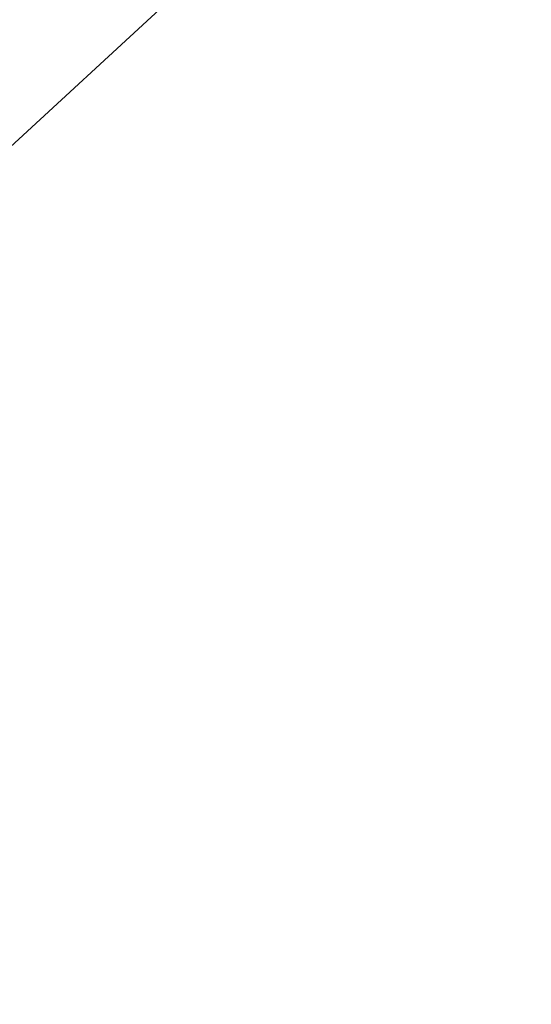
# Model space of a CAD drawing. Units: inches. Extents: x -10 to 430, y -10 to 604.
# Drawn here: x 323 to 337, y 467 to 493 of the extents above; entities that cross this region are included whole.
import ezdxf

# ---------------------------------------------------------------- set-up
doc = ezdxf.new("R2010")
doc.units = ezdxf.units.IN
doc.layers.add('1', color=7, linetype='Continuous')
doc.styles.add('CONVERTER_11', font='txt.shx', dxfattribs={"width": 0.9})
doc.dimstyles.new('ME10_DIM_13', dxfattribs={"dimtxt": 7, "dimasz": 7, "dimexe": 2, "dimexo": 0, "dimgap": 2, "dimtad": 1, "dimzin": 12, "dimdsep": 46, "dimtxsty": 'CONVERTER_11', "dimsah": 1, "dimcen": 0.09, "dimclrd": 2, "dimclre": 2, "dimclrt": 7, "dimadec": 0, "dimazin": 0, "dimtfac": 1, "dimtdec": 4, "dimtix": 1, "dimtmove": 0, "dimatfit": 3, "dimfxl": 1, "dimtolj": 1, "dimtzin": 0, "dimarcsym": 0})

# ---------------------------------------------------------------- blocks, each defined once
blk = doc.blocks.new('*D6')
at = {"layer": '1', "color": 2, "linetype": 'Continuous'}
for p, q in [((366.351, 457.251), (366.351, 362.726)), ((313.753, 362.726), (368.351, 362.726)), ((366.351, 362.726), (366.351, 352.124)), ((317.153, 352.124), (368.351, 352.124)), ((366.351, 352.124), (366.351, 338.124))]:
    blk.add_line(p, q, dxfattribs=at)
at = {"layer": '1', "color": 2}
for points in [[(365.43, 369.726), (367.273, 369.726), (366.351, 362.726)], [(367.273, 345.124), (365.43, 345.124), (366.351, 352.124)]]:
    blk.add_solid(points, dxfattribs=at)
at = {"layer": '1', "color": 7, "insert": (364.351, 377.713), "char_height": 7, "attachment_point": 7, "rotation": 90, "line_spacing_factor": 0.60024, "style": 'CONVERTER_11'}
blk.add_mtext('浴槽最大厚み15mmまで', dxfattribs=at)

msp = doc.modelspace()

# ---------------------------------------------------------------- linework, layer by layer
at = {"layer": '1', "color": 2, "linetype": 'Continuous'}
msp.add_line((250.098, 422.56), (334.531, 500.333), dxfattribs=at)

# ---------------------------------------------------------------- texts
at = {"layer": '1', "color": 7, "insert": (321.231, 490.801), "char_height": 7, "attachment_point": 7, "rotation": 42.6488, "style": 'CONVERTER_11'}
msp.add_mtext('{\\Fgdt;n}75', dxfattribs=at)

# ---------------------------------------------------------------- dimensions: what is measured, and where the dimension line sits
at = {"layer": '1'}
dim = msp.add_linear_dim(base=(366.351, 362.726), p1=(317.153, 352.124), p2=(313.753, 362.726), angle=90, text='浴槽最大厚み15mmまで', dimstyle='ME10_DIM_13', dxfattribs=at)
dim.commit()
dim.dimension.update_dxf_attribs({"geometry": '*D6', "text_midpoint": (360.851, 417.482), "text_rotation": 90})

doc.saveas('drawing.dxf')
